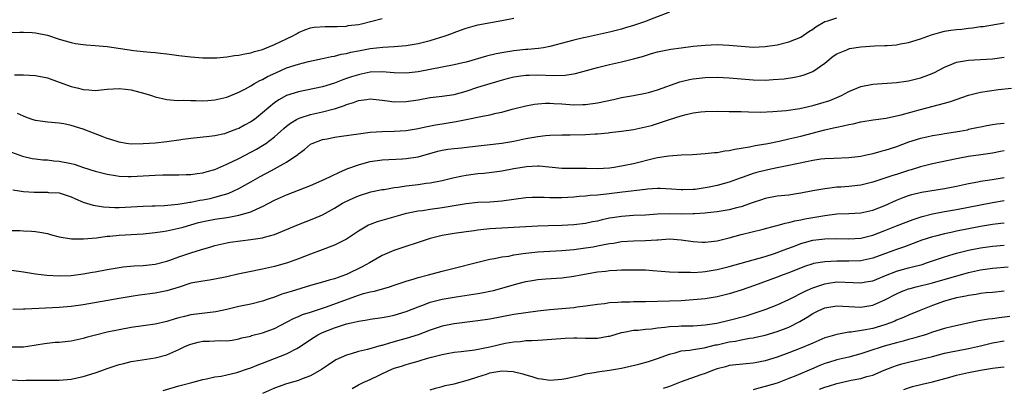
# Model space of a CAD drawing. Units: inches. Extents: x 2667000 to 2670000, y 1557000 to 1560000.
# Drawn here: x 2667988 to 2668153, y 1557574 to 1557636 of the extents above; entities that cross this region are included whole.
import ezdxf

# ---------------------------------------------------------------- set-up
doc = ezdxf.new("R2010")
doc.units = ezdxf.units.IN
doc.header["$MEASUREMENT"] = 0
doc.layers.add('LD26671557_2ft', color=104, linetype='Continuous')

msp = doc.modelspace()

# ---------------------------------------------------------------- linework, layer by layer
at = {"layer": 'LD26671557_2ft'}
for points, elevation in [([(2668097, 1557636.96), (2668093.68, 1557635.68), (2668093, 1557635.4), (2668091, 1557634.7), (2668089.69, 1557634.31), (2668089, 1557634.09), (2668087, 1557633.58), (2668086.51, 1557633.49), (2668085, 1557633.14), (2668083, 1557632.72), (2668082.62, 1557632.62), (2668081, 1557632.26), (2668079.97, 1557631.97), (2668077, 1557631.2), (2668075.97, 1557631), (2668075.14, 1557630.86), (2668073.32, 1557630.68), (2668073, 1557630.67), (2668071, 1557630.47), (2668069, 1557630.14), (2668068.05, 1557629.95), (2668066.43, 1557629.57), (2668063, 1557628.6), (2668062.46, 1557628.46), (2668061, 1557628.12), (2668055, 1557626.95), (2668053, 1557626.73), (2668051, 1557626.78), (2668049, 1557626.95), (2668047, 1557626.88), (2668045.45, 1557626.55), (2668045, 1557626.48), (2668043.88, 1557626.12), (2668043, 1557625.82), (2668042.38, 1557625.62), (2668041, 1557625.06), (2668039, 1557624.45), (2668035, 1557623.62), (2668033, 1557622.98), (2668031.7, 1557622.3), (2668031, 1557621.8), (2668030.02, 1557621), (2668029, 1557620.08), (2668027.61, 1557619), (2668027, 1557618.57), (2668025.96, 1557618.04), (2668025, 1557617.51), (2668024.62, 1557617.38), (2668023, 1557616.73), (2668022.61, 1557616.61), (2668021, 1557616.24), (2668020.12, 1557616.12), (2668017, 1557615.83), (2668015.65, 1557615.65), (2668015, 1557615.54), (2668013, 1557615.26), (2668011.05, 1557615.05), (2668009, 1557614.9), (2668007, 1557614.89), (2668006.2, 1557615), (2668005, 1557615.2), (2668003.64, 1557615.64), (2668003, 1557615.83), (2668002.16, 1557616.16), (2668000.7, 1557616.7), (2667999, 1557617.37), (2667997, 1557618), (2667995.76, 1557618.24), (2667995, 1557618.36), (2667993, 1557618.54), (2667991, 1557618.82), (2667990.49, 1557619), (2667989.4, 1557619.4), (2667989, 1557619.52), (2667988.01, 1557620.01)], 8692), ([(2667987, 1557613.52), (2667988.85, 1557612.85), (2667990.49, 1557612.49), (2667991, 1557612.41), (2667992.27, 1557612.27), (2667993, 1557612.22), (2667994.1, 1557612.1), (2667995, 1557612.04), (2667997, 1557611.63), (2667997.5, 1557611.5), (2667999.04, 1557610.96), (2668001, 1557610.33), (2668003, 1557609.83), (2668004.37, 1557609.63), (2668005, 1557609.51), (2668006.53, 1557609.47), (2668007, 1557609.44), (2668011, 1557609.68), (2668012.29, 1557609.71), (2668013, 1557609.74), (2668015, 1557609.72), (2668016.23, 1557609.77), (2668017, 1557609.78), (2668018.05, 1557609.95), (2668019, 1557610.05), (2668019.72, 1557610.28), (2668021, 1557610.64), (2668023, 1557611.51), (2668025, 1557612.48), (2668027, 1557613.51), (2668027.96, 1557614.04), (2668029, 1557614.65), (2668029.52, 1557615), (2668031, 1557616.11), (2668032.52, 1557617.48), (2668033, 1557617.88), (2668033.63, 1557618.37), (2668034.67, 1557619), (2668035, 1557619.18), (2668035.25, 1557619.25), (2668037, 1557619.84), (2668039, 1557620.27), (2668040.71, 1557620.71), (2668041, 1557620.76), (2668042.68, 1557621.32), (2668043, 1557621.47), (2668044.18, 1557621.82), (2668045, 1557622.16), (2668046.34, 1557622.34), (2668047, 1557622.42), (2668049, 1557622.23), (2668049.88, 1557622.12), (2668051, 1557621.96), (2668053, 1557621.97), (2668055, 1557622.28), (2668057, 1557622.64), (2668059, 1557622.87), (2668061, 1557623.17), (2668063, 1557623.73), (2668065, 1557624.38), (2668068.55, 1557625.45), (2668070.1, 1557625.9), (2668071, 1557626.11), (2668071.75, 1557626.25), (2668073, 1557626.39), (2668073.58, 1557626.42), (2668075, 1557626.44), (2668077.64, 1557626.36), (2668079.58, 1557626.42), (2668081.32, 1557626.68), (2668085, 1557627.68), (2668087, 1557628.18), (2668089, 1557628.63), (2668091, 1557629.13), (2668092.49, 1557629.51), (2668093, 1557629.7), (2668094.01, 1557630.01), (2668095, 1557630.28), (2668097.23, 1557630.77), (2668099, 1557631), (2668101, 1557631.23), (2668103, 1557631.4), (2668105, 1557631.51), (2668107, 1557631.44), (2668109, 1557631.24), (2668111, 1557631.1), (2668113, 1557631.19), (2668115, 1557631.49), (2668117, 1557631.96), (2668119, 1557632.77), (2668120.3, 1557633.7), (2668121, 1557634.12), (2668121.5, 1557634.5), (2668123, 1557635.35), (2668123.48, 1557635.48), (2668125, 1557635.97)], 8694), ([(2667987, 1557633.55), (2667988.39, 1557633.61), (2667989, 1557633.61), (2667990.48, 1557633.52), (2667991, 1557633.47), (2667993, 1557633.07), (2667995, 1557632.42), (2667997, 1557631.84), (2667997.71, 1557631.71), (2667999, 1557631.53), (2667999.48, 1557631.48), (2668001, 1557631.39), (2668003, 1557631.21), (2668007.48, 1557630.52), (2668009, 1557630.36), (2668010.26, 1557630.26), (2668011, 1557630.17), (2668011.91, 1557630.09), (2668013, 1557629.97), (2668013.83, 1557629.83), (2668015, 1557629.7), (2668017, 1557629.46), (2668019, 1557629.31), (2668021.32, 1557629.32), (2668023, 1557629.49), (2668024.3, 1557629.7), (2668025, 1557629.76), (2668026.03, 1557629.97), (2668027, 1557630.13), (2668027.66, 1557630.34), (2668029, 1557630.72), (2668031, 1557631.53), (2668034.07, 1557633), (2668034.67, 1557633.33), (2668035, 1557633.54), (2668036.04, 1557633.96), (2668037, 1557634.31), (2668037.59, 1557634.41), (2668039.45, 1557634.55), (2668041, 1557634.52), (2668041.44, 1557634.56), (2668043, 1557634.62), (2668043.32, 1557634.68), (2668045, 1557634.9), (2668045.5, 1557635), (2668049, 1557635.86)], 8688), ([(2667987.21, 1557607.21), (2667989, 1557606.92), (2667990.82, 1557606.82), (2667993, 1557606.83), (2667993.2, 1557606.8), (2667995, 1557606.7), (2667995.46, 1557606.54), (2667997, 1557606.07), (2667997.71, 1557605.71), (2667999, 1557605.16), (2668000.65, 1557604.65), (2668002.39, 1557604.39), (2668004.29, 1557604.29), (2668005, 1557604.28), (2668007, 1557604.37), (2668009, 1557604.5), (2668010.54, 1557604.54), (2668011, 1557604.56), (2668012.61, 1557604.61), (2668014.82, 1557604.82), (2668015.89, 1557605), (2668016.82, 1557605.18), (2668017, 1557605.19), (2668018.5, 1557605.5), (2668019, 1557605.57), (2668020.2, 1557605.8), (2668021, 1557605.99), (2668022.41, 1557606.41), (2668023, 1557606.55), (2668023.34, 1557606.66), (2668024.09, 1557607), (2668025, 1557607.44), (2668027, 1557608.55), (2668028.56, 1557609.44), (2668030.48, 1557610.48), (2668031.49, 1557611), (2668033, 1557611.88), (2668034.88, 1557613.12), (2668035, 1557613.25), (2668036.02, 1557613.98), (2668037, 1557614.84), (2668037.28, 1557615), (2668039, 1557615.65), (2668039.77, 1557615.77), (2668041, 1557616.02), (2668042.18, 1557616.18), (2668045, 1557616.6), (2668047, 1557616.86), (2668049, 1557617), (2668051, 1557617.06), (2668053, 1557617.17), (2668055, 1557617.47), (2668056.24, 1557617.76), (2668057.9, 1557618.1), (2668059, 1557618.29), (2668061.37, 1557618.63), (2668063.04, 1557618.96), (2668065.48, 1557619.48), (2668067, 1557619.79), (2668068.04, 1557620.04), (2668069, 1557620.23), (2668070.69, 1557620.69), (2668073, 1557621.26), (2668074.47, 1557621.53), (2668075, 1557621.6), (2668076.29, 1557621.71), (2668077, 1557621.73), (2668077.68, 1557621.68), (2668079, 1557621.61), (2668081, 1557621.45), (2668082.53, 1557621.47), (2668083, 1557621.49), (2668085, 1557621.77), (2668087.66, 1557622.34), (2668089, 1557622.64), (2668091, 1557622.98), (2668093, 1557623.37), (2668093.51, 1557623.51), (2668095, 1557623.97), (2668098.74, 1557625.26), (2668100.35, 1557625.65), (2668101, 1557625.77), (2668103, 1557626), (2668105, 1557626.06), (2668107, 1557625.98), (2668111, 1557625.63), (2668113, 1557625.58), (2668114.35, 1557625.65), (2668116.19, 1557625.81), (2668117.93, 1557626.07), (2668119, 1557626.31), (2668119.54, 1557626.46), (2668121, 1557627.03), (2668123, 1557628.43), (2668124.41, 1557629.59), (2668125, 1557629.99), (2668126.65, 1557630.65), (2668127, 1557630.82), (2668127.14, 1557630.86), (2668129, 1557631.13), (2668131.28, 1557631.28), (2668133, 1557631.34), (2668133.39, 1557631.39), (2668135, 1557631.49), (2668135.62, 1557631.62), (2668137, 1557631.85), (2668139, 1557632.47), (2668140.85, 1557633.15), (2668142.39, 1557633.61), (2668143, 1557633.74), (2668144.08, 1557633.92), (2668145, 1557634.03), (2668145.89, 1557634.11), (2668147, 1557634.24), (2668147.69, 1557634.31), (2668149, 1557634.52), (2668149.44, 1557634.56), (2668153, 1557635.14)], 8696), ([(2667987.53, 1557626.47), (2667989, 1557626.44), (2667991, 1557626.32), (2667993, 1557625.93), (2667995, 1557625.25), (2667997, 1557624.53), (2667998.23, 1557624.23), (2667999, 1557623.99), (2667999.94, 1557623.94), (2668001, 1557623.83), (2668003, 1557624.04), (2668005, 1557624.19), (2668006.07, 1557624.07), (2668007, 1557623.95), (2668009.32, 1557623.32), (2668010.4, 1557623), (2668011, 1557622.8), (2668013, 1557622.35), (2668014.21, 1557622.21), (2668015, 1557622.18), (2668015.79, 1557622.21), (2668017, 1557622.14), (2668017.85, 1557622.15), (2668019, 1557622.11), (2668019.82, 1557622.18), (2668021, 1557622.25), (2668023, 1557622.73), (2668023.68, 1557623), (2668025, 1557623.57), (2668026.13, 1557624.13), (2668027, 1557624.61), (2668027.63, 1557625), (2668028.5, 1557625.5), (2668029, 1557625.69), (2668029.83, 1557626.17), (2668031.19, 1557626.81), (2668033, 1557627.61), (2668035, 1557628.26), (2668036.69, 1557628.69), (2668039, 1557629.18), (2668040.49, 1557629.51), (2668041, 1557629.59), (2668042.11, 1557629.89), (2668043, 1557630.03), (2668043.75, 1557630.25), (2668045, 1557630.49), (2668047, 1557630.84), (2668049.07, 1557631.07), (2668051, 1557631.2), (2668053, 1557631.37), (2668055, 1557631.69), (2668057, 1557632.21), (2668059.5, 1557633), (2668060.61, 1557633.39), (2668061, 1557633.55), (2668062.09, 1557633.91), (2668063, 1557634.25), (2668065, 1557634.8), (2668069, 1557635.52), (2668071, 1557635.94)], 8690), ([(2667987, 1557600.44), (2667988.41, 1557600.41), (2667989, 1557600.36), (2667990.34, 1557600.34), (2667991, 1557600.27), (2667992.08, 1557600.08), (2667993, 1557599.91), (2667993.68, 1557599.68), (2667995, 1557599.37), (2667995.29, 1557599.29), (2667997.04, 1557599.04), (2667999.02, 1557599.02), (2668001.21, 1557599.21), (2668003, 1557599.45), (2668003.47, 1557599.47), (2668005, 1557599.65), (2668009, 1557599.85), (2668011, 1557600.07), (2668012.24, 1557600.24), (2668013, 1557600.37), (2668015, 1557600.79), (2668015.69, 1557601), (2668017, 1557601.35), (2668018.26, 1557601.74), (2668019.88, 1557602.12), (2668021, 1557602.33), (2668023, 1557602.62), (2668023.34, 1557602.66), (2668025.02, 1557602.98), (2668027, 1557603.55), (2668028.06, 1557604.06), (2668029, 1557604.43), (2668031, 1557605.5), (2668033, 1557606.41), (2668037, 1557607.95), (2668039.39, 1557609), (2668040.47, 1557609.53), (2668041.84, 1557610.16), (2668043.23, 1557610.77), (2668045, 1557611.43), (2668045.56, 1557611.56), (2668047, 1557611.94), (2668049, 1557612.23), (2668052.4, 1557612.4), (2668053, 1557612.44), (2668055, 1557612.76), (2668058.31, 1557613.69), (2668059, 1557613.86), (2668059.98, 1557614.02), (2668061, 1557614.16), (2668062.27, 1557614.27), (2668063.6, 1557614.4), (2668069, 1557615.04), (2668071, 1557615.37), (2668073, 1557615.79), (2668075, 1557616.16), (2668076.31, 1557616.31), (2668077, 1557616.36), (2668079, 1557616.41), (2668080.4, 1557616.4), (2668083, 1557616.48), (2668084.6, 1557616.6), (2668085, 1557616.59), (2668086.78, 1557616.78), (2668087, 1557616.79), (2668088.98, 1557617.02), (2668091, 1557617.3), (2668093, 1557617.74), (2668094, 1557618), (2668095, 1557618.34), (2668095.53, 1557618.47), (2668097.01, 1557619.01), (2668099, 1557619.61), (2668099.83, 1557619.83), (2668101, 1557620.1), (2668102.26, 1557620.26), (2668103, 1557620.34), (2668105, 1557620.36), (2668107, 1557620.35), (2668108.3, 1557620.31), (2668109, 1557620.32), (2668110.25, 1557620.25), (2668112.24, 1557620.24), (2668114.32, 1557620.32), (2668116.5, 1557620.5), (2668118.84, 1557620.84), (2668121, 1557621.32), (2668122.3, 1557621.7), (2668123.82, 1557622.18), (2668125.8, 1557623), (2668127, 1557623.65), (2668129, 1557624.5), (2668131, 1557624.89), (2668135, 1557625.16), (2668136.58, 1557625.42), (2668137, 1557625.46), (2668139, 1557625.97), (2668139.78, 1557626.22), (2668141.19, 1557626.81), (2668143, 1557627.75), (2668144.24, 1557628.24), (2668145, 1557628.57), (2668147, 1557628.93), (2668151, 1557629.15), (2668153, 1557629.42)], 8698), ([(2667987, 1557593.77), (2667989, 1557593.5), (2667991, 1557593.19), (2667992.94, 1557592.94), (2667995, 1557592.84), (2667997, 1557592.91), (2667999, 1557593.16), (2668000.54, 1557593.46), (2668001, 1557593.53), (2668003, 1557593.93), (2668005, 1557594.26), (2668005.66, 1557594.34), (2668007.49, 1557594.51), (2668009, 1557594.59), (2668011, 1557594.8), (2668013, 1557595.31), (2668013.46, 1557595.46), (2668015, 1557596.04), (2668017, 1557596.7), (2668018.78, 1557597.22), (2668019, 1557597.31), (2668020.34, 1557597.67), (2668021, 1557597.9), (2668023, 1557598.36), (2668023.55, 1557598.45), (2668025.29, 1557598.71), (2668027, 1557598.92), (2668029, 1557599.22), (2668029.32, 1557599.32), (2668031, 1557599.76), (2668032.29, 1557600.29), (2668033, 1557600.57), (2668035, 1557601.44), (2668037.56, 1557602.44), (2668039, 1557603.07), (2668041, 1557604.18), (2668042.36, 1557605), (2668042.78, 1557605.22), (2668044.14, 1557605.86), (2668045, 1557606.22), (2668047.1, 1557606.9), (2668049, 1557607.27), (2668049.3, 1557607.3), (2668051, 1557607.59), (2668051.67, 1557607.67), (2668053, 1557607.88), (2668055, 1557608.12), (2668056.32, 1557608.32), (2668057, 1557608.38), (2668059, 1557608.76), (2668060.79, 1557609.21), (2668062.41, 1557609.59), (2668063, 1557609.69), (2668065, 1557609.95), (2668065.98, 1557610.02), (2668067.76, 1557610.24), (2668069, 1557610.43), (2668071, 1557610.81), (2668073.14, 1557611.14), (2668075, 1557611.22), (2668075.22, 1557611.22), (2668079, 1557610.87), (2668083.17, 1557610.83), (2668085, 1557610.77), (2668087, 1557610.88), (2668087.79, 1557611), (2668089.27, 1557611.27), (2668091, 1557611.65), (2668094.51, 1557612.51), (2668095, 1557612.61), (2668096.91, 1557612.91), (2668099, 1557613.07), (2668100.85, 1557613.15), (2668103, 1557613.29), (2668104.54, 1557613.46), (2668105, 1557613.49), (2668106.26, 1557613.74), (2668107, 1557613.81), (2668107.95, 1557614.05), (2668109, 1557614.18), (2668110.42, 1557614.42), (2668111.36, 1557614.64), (2668113.45, 1557615), (2668115.38, 1557615.38), (2668117, 1557615.73), (2668119, 1557616.22), (2668123, 1557617.26), (2668124.42, 1557617.58), (2668125, 1557617.73), (2668126.07, 1557617.93), (2668127, 1557618.17), (2668127.72, 1557618.27), (2668129, 1557618.57), (2668131.09, 1557618.91), (2668133.22, 1557619.22), (2668135, 1557619.59), (2668135.77, 1557619.77), (2668139, 1557620.68), (2668143, 1557621.7), (2668144.01, 1557621.99), (2668147, 1557623.04), (2668149, 1557623.56), (2668152.03, 1557624.03), (2668154.21, 1557624.21)], 8700), ([(2668153, 1557618.34), (2668151.77, 1557618.23), (2668151, 1557618.07), (2668150.06, 1557617.94), (2668149, 1557617.72), (2668148.42, 1557617.58), (2668147, 1557617.3), (2668146.77, 1557617.23), (2668145.54, 1557617), (2668143, 1557616.59), (2668142.5, 1557616.5), (2668141, 1557616.27), (2668140.05, 1557616.05), (2668139, 1557615.83), (2668137, 1557615.17), (2668135, 1557614.42), (2668133, 1557613.78), (2668132.36, 1557613.64), (2668131, 1557613.25), (2668130.79, 1557613.21), (2668129.95, 1557613), (2668129, 1557612.79), (2668127, 1557612.55), (2668124.49, 1557612.49), (2668123, 1557612.39), (2668122.33, 1557612.33), (2668121, 1557612.12), (2668119.92, 1557611.92), (2668117, 1557611.31), (2668115, 1557610.91), (2668113.44, 1557610.56), (2668113, 1557610.48), (2668111.81, 1557610.19), (2668111, 1557609.95), (2668109.34, 1557609.34), (2668108.82, 1557609.18), (2668107, 1557608.49), (2668105, 1557607.94), (2668103.67, 1557607.67), (2668103, 1557607.55), (2668101.3, 1557607.3), (2668101, 1557607.28), (2668099.23, 1557607.23), (2668099, 1557607.23), (2668097.35, 1557607.35), (2668095.44, 1557607.44), (2668095, 1557607.43), (2668093.34, 1557607.34), (2668093, 1557607.3), (2668089.19, 1557606.81), (2668086.49, 1557606.49), (2668085, 1557606.35), (2668083.74, 1557606.26), (2668083, 1557606.17), (2668081.91, 1557606.09), (2668081, 1557606.01), (2668079, 1557605.9), (2668077.88, 1557605.88), (2668077, 1557605.89), (2668076.06, 1557605.94), (2668075, 1557605.96), (2668074.07, 1557605.93), (2668073, 1557605.88), (2668069, 1557605.31), (2668067, 1557605.15), (2668065, 1557605.08), (2668063, 1557604.9), (2668059, 1557604.19), (2668057, 1557603.93), (2668055.73, 1557603.73), (2668055, 1557603.66), (2668053.31, 1557603.31), (2668053, 1557603.26), (2668052.03, 1557603), (2668049.68, 1557602.32), (2668048.15, 1557601.85), (2668047, 1557601.43), (2668046.7, 1557601.3), (2668045, 1557600.32), (2668043, 1557599), (2668041.69, 1557598.31), (2668041, 1557597.99), (2668038.51, 1557597), (2668037, 1557596.46), (2668035, 1557595.69), (2668033.16, 1557595), (2668031, 1557594.39), (2668029, 1557593.95), (2668026.52, 1557593.48), (2668024.86, 1557593.14), (2668023, 1557592.7), (2668021, 1557592.26), (2668020.11, 1557592.11), (2668019, 1557591.97), (2668017, 1557591.59), (2668015.06, 1557590.94), (2668013, 1557590.31), (2668011, 1557589.92), (2668008.41, 1557589.59), (2668007, 1557589.39), (2668005, 1557589.06), (2667999, 1557588.01), (2667997, 1557587.72), (2667995, 1557587.56), (2667989.28, 1557587.28), (2667989, 1557587.29), (2667987.21, 1557587.21)], 8702), ([(2668153, 1557613.72), (2668152.39, 1557613.61), (2668151, 1557613.37), (2668149.1, 1557613.1), (2668147, 1557612.79), (2668145, 1557612.41), (2668141, 1557611.57), (2668139, 1557611.07), (2668137.43, 1557610.57), (2668137, 1557610.46), (2668135, 1557609.81), (2668134.36, 1557609.64), (2668131, 1557608.49), (2668129, 1557607.98), (2668127, 1557607.78), (2668125.68, 1557607.68), (2668125, 1557607.65), (2668123.45, 1557607.45), (2668123, 1557607.42), (2668121, 1557607.06), (2668119, 1557606.67), (2668118.6, 1557606.6), (2668117, 1557606.35), (2668115, 1557606.14), (2668113, 1557605.79), (2668112.42, 1557605.58), (2668111, 1557605.12), (2668109, 1557604.41), (2668108.22, 1557604.22), (2668107, 1557603.9), (2668105, 1557603.55), (2668103.38, 1557603.38), (2668103, 1557603.32), (2668101.21, 1557603.21), (2668101, 1557603.19), (2668099, 1557603.18), (2668097, 1557603.22), (2668095, 1557603.15), (2668093.01, 1557603.01), (2668091, 1557602.91), (2668089, 1557602.77), (2668087.45, 1557602.55), (2668087, 1557602.47), (2668085.78, 1557602.22), (2668085, 1557602.01), (2668084.15, 1557601.85), (2668083, 1557601.59), (2668081, 1557601.37), (2668079, 1557601.28), (2668076.77, 1557601.23), (2668075, 1557601.15), (2668069, 1557600.82), (2668067, 1557600.68), (2668065, 1557600.47), (2668064.38, 1557600.38), (2668063, 1557600.21), (2668061, 1557599.92), (2668059.69, 1557599.69), (2668059, 1557599.58), (2668057, 1557599.1), (2668056.65, 1557599), (2668050.94, 1557597.06), (2668049, 1557596.22), (2668046.85, 1557595), (2668045.64, 1557594.36), (2668043, 1557593.07), (2668042.83, 1557593), (2668041, 1557592.37), (2668040.1, 1557592.1), (2668039, 1557591.8), (2668037, 1557591.21), (2668033.76, 1557590.24), (2668033, 1557589.99), (2668032.23, 1557589.77), (2668031, 1557589.29), (2668030.08, 1557589), (2668029, 1557588.62), (2668027, 1557588.13), (2668025, 1557587.73), (2668023, 1557587.22), (2668021.18, 1557586.82), (2668017, 1557586.31), (2668015.94, 1557586.06), (2668015, 1557585.81), (2668014.36, 1557585.64), (2668013, 1557585.22), (2668011, 1557584.78), (2668007, 1557584.19), (2668005, 1557583.82), (2668003, 1557583.4), (2668001.06, 1557582.94), (2667999.48, 1557582.52), (2667999, 1557582.37), (2667997, 1557581.92), (2667995, 1557581.71), (2667994.33, 1557581.67), (2667992.52, 1557581.48), (2667989.72, 1557581), (2667989, 1557580.89), (2667987, 1557580.9)], 8704), ([(2667987, 1557575.46), (2667989, 1557575.36), (2667989.38, 1557575.38), (2667991, 1557575.39), (2667991.41, 1557575.41), (2667993, 1557575.39), (2667993.4, 1557575.4), (2667995, 1557575.39), (2667997, 1557575.59), (2667997.73, 1557575.73), (2667999, 1557576.03), (2668001, 1557576.61), (2668002.13, 1557577), (2668003, 1557577.32), (2668005, 1557578), (2668005.79, 1557578.21), (2668007, 1557578.5), (2668007.42, 1557578.58), (2668011, 1557579.13), (2668013, 1557579.66), (2668015, 1557580.5), (2668015.99, 1557581), (2668016.68, 1557581.32), (2668017, 1557581.43), (2668018.24, 1557581.76), (2668019, 1557581.9), (2668020.08, 1557581.92), (2668021, 1557581.96), (2668022.03, 1557582.03), (2668023, 1557581.99), (2668023.9, 1557582.1), (2668025, 1557582.3), (2668025.54, 1557582.46), (2668027, 1557582.78), (2668027.16, 1557582.84), (2668029, 1557583.29), (2668031, 1557584.03), (2668033, 1557585.09), (2668034.24, 1557585.76), (2668035, 1557586.06), (2668035.65, 1557586.35), (2668037, 1557586.77), (2668039.66, 1557587.66), (2668045, 1557589.59), (2668045.87, 1557589.87), (2668047, 1557590.17), (2668047.72, 1557590.28), (2668050.19, 1557591), (2668051, 1557591.26), (2668053, 1557591.94), (2668054.34, 1557592.34), (2668055, 1557592.55), (2668056.75, 1557593), (2668059, 1557593.6), (2668067, 1557595.63), (2668067.74, 1557595.74), (2668069, 1557596.01), (2668070.16, 1557596.16), (2668071, 1557596.33), (2668072.56, 1557596.56), (2668073, 1557596.65), (2668075, 1557596.88), (2668079, 1557597.07), (2668081, 1557597.26), (2668083, 1557597.52), (2668084.28, 1557597.72), (2668085, 1557597.86), (2668086.1, 1557598.1), (2668087, 1557598.25), (2668087.68, 1557598.32), (2668089, 1557598.56), (2668091, 1557598.68), (2668093, 1557598.73), (2668094.89, 1557598.89), (2668095.11, 1557598.89), (2668097, 1557599.04), (2668099, 1557598.87), (2668101, 1557598.56), (2668102.48, 1557598.48), (2668103, 1557598.47), (2668103.46, 1557598.54), (2668105, 1557598.71), (2668107, 1557599.19), (2668109, 1557599.73), (2668112.67, 1557600.67), (2668114.77, 1557601.23), (2668115, 1557601.28), (2668116.35, 1557601.65), (2668117, 1557601.75), (2668117.98, 1557602.02), (2668119, 1557602.2), (2668119.65, 1557602.35), (2668121, 1557602.62), (2668123, 1557602.96), (2668125, 1557603.19), (2668127, 1557603.26), (2668129, 1557603.38), (2668131, 1557603.84), (2668133, 1557604.63), (2668135, 1557605.49), (2668136.07, 1557605.93), (2668137, 1557606.26), (2668137.55, 1557606.45), (2668139.15, 1557606.85), (2668143, 1557607.43), (2668145, 1557607.83), (2668147, 1557608.28), (2668148.56, 1557608.56), (2668149, 1557608.66), (2668150.95, 1557608.95), (2668153, 1557609.3)], 8706), ([(2668012.34, 1557573.66), (2668015, 1557574.47), (2668015.45, 1557574.55), (2668017.17, 1557575), (2668019, 1557575.5), (2668019.61, 1557575.61), (2668021, 1557575.93), (2668022.04, 1557576.04), (2668023, 1557576.29), (2668024.67, 1557576.67), (2668026.65, 1557577.35), (2668027, 1557577.45), (2668028.1, 1557577.9), (2668029, 1557578.23), (2668030.96, 1557579), (2668033, 1557579.82), (2668034.71, 1557580.71), (2668035, 1557580.84), (2668036.3, 1557581.7), (2668037, 1557582.18), (2668038.25, 1557583), (2668039, 1557583.36), (2668041, 1557584.16), (2668043, 1557584.81), (2668043.78, 1557585), (2668044.79, 1557585.21), (2668045, 1557585.29), (2668046.5, 1557585.5), (2668047, 1557585.6), (2668049, 1557585.86), (2668049.94, 1557586.06), (2668051, 1557586.25), (2668053, 1557586.87), (2668055, 1557587.68), (2668056.05, 1557588.05), (2668057, 1557588.42), (2668059, 1557588.94), (2668061.35, 1557589.35), (2668064.24, 1557589.76), (2668065, 1557589.88), (2668065.95, 1557590.05), (2668067, 1557590.26), (2668067.6, 1557590.4), (2668069, 1557590.78), (2668071.49, 1557591.49), (2668073, 1557591.87), (2668074.08, 1557592.08), (2668075, 1557592.22), (2668076.33, 1557592.33), (2668079, 1557592.51), (2668081, 1557592.77), (2668082.19, 1557593), (2668085, 1557593.49), (2668086.37, 1557593.63), (2668087, 1557593.72), (2668088.22, 1557593.78), (2668089, 1557593.84), (2668091, 1557593.87), (2668092.15, 1557593.85), (2668093, 1557593.82), (2668094.25, 1557593.75), (2668097, 1557593.54), (2668098.53, 1557593.47), (2668099, 1557593.43), (2668100.56, 1557593.44), (2668101, 1557593.42), (2668102.47, 1557593.53), (2668103, 1557593.55), (2668105, 1557593.88), (2668107, 1557594.4), (2668109.01, 1557594.99), (2668113, 1557596.1), (2668114.59, 1557596.59), (2668115, 1557596.72), (2668115.74, 1557597), (2668116.63, 1557597.37), (2668117.77, 1557597.77), (2668119, 1557598.25), (2668119.58, 1557598.42), (2668121, 1557598.8), (2668123, 1557599.05), (2668125, 1557599.08), (2668127, 1557599.04), (2668129, 1557599.17), (2668131, 1557599.66), (2668133, 1557600.43), (2668135, 1557601.23), (2668137.76, 1557602.24), (2668139.26, 1557602.74), (2668141, 1557603.21), (2668143, 1557603.59), (2668145, 1557603.94), (2668151, 1557605.12), (2668153, 1557605.43)], 8708), ([(2668153, 1557601.65), (2668152.43, 1557601.57), (2668151, 1557601.42), (2668149, 1557601.09), (2668147, 1557600.7), (2668145, 1557600.31), (2668144.11, 1557600.11), (2668143, 1557599.89), (2668141.49, 1557599.49), (2668141, 1557599.38), (2668139.21, 1557598.79), (2668136.29, 1557597.71), (2668135, 1557597.25), (2668134.35, 1557597), (2668131, 1557595.79), (2668129, 1557595.35), (2668127, 1557595.29), (2668125, 1557595.32), (2668123, 1557595.21), (2668121.12, 1557594.88), (2668121, 1557594.85), (2668119.6, 1557594.4), (2668117, 1557593.36), (2668116.01, 1557593), (2668115, 1557592.6), (2668111.24, 1557591.24), (2668109, 1557590.44), (2668107, 1557589.81), (2668105, 1557589.31), (2668103, 1557589), (2668101, 1557588.81), (2668099, 1557588.68), (2668097, 1557588.59), (2668095, 1557588.53), (2668093, 1557588.49), (2668092.5, 1557588.5), (2668091, 1557588.48), (2668090.46, 1557588.46), (2668089, 1557588.45), (2668088.37, 1557588.37), (2668087, 1557588.31), (2668086.17, 1557588.17), (2668085, 1557588.04), (2668083, 1557587.75), (2668081.61, 1557587.61), (2668081, 1557587.52), (2668077, 1557587.17), (2668075, 1557586.95), (2668073, 1557586.68), (2668071, 1557586.36), (2668067, 1557585.59), (2668065, 1557585.3), (2668061, 1557584.81), (2668059, 1557584.41), (2668057, 1557583.74), (2668055.02, 1557582.98), (2668053, 1557582.37), (2668051.92, 1557582.08), (2668051, 1557581.8), (2668050.35, 1557581.65), (2668049, 1557581.21), (2668048.82, 1557581.18), (2668046.54, 1557580.54), (2668045, 1557580.19), (2668043.82, 1557579.82), (2668043, 1557579.6), (2668041.22, 1557578.78), (2668040.02, 1557577.98), (2668038.83, 1557577.17), (2668037, 1557576.11), (2668035.61, 1557575.61), (2668035, 1557575.36), (2668033, 1557574.76), (2668031, 1557574.05), (2668029, 1557573.18)], 8710), ([(2668043.99, 1557574.01), (2668045, 1557574.59), (2668045.81, 1557575), (2668047, 1557575.52), (2668050.07, 1557577), (2668051, 1557577.38), (2668052.24, 1557577.76), (2668053, 1557578.03), (2668053.78, 1557578.22), (2668055, 1557578.59), (2668055.33, 1557578.67), (2668056.39, 1557579), (2668057.24, 1557579.24), (2668059, 1557579.7), (2668059.87, 1557579.87), (2668061, 1557580.06), (2668062.19, 1557580.19), (2668064.48, 1557580.48), (2668066.99, 1557580.99), (2668069.57, 1557581.57), (2668071, 1557581.83), (2668072.11, 1557581.89), (2668073, 1557582.02), (2668073.98, 1557582.02), (2668075, 1557582.1), (2668075.87, 1557582.13), (2668079.56, 1557582.44), (2668081, 1557582.49), (2668081.51, 1557582.49), (2668083, 1557582.44), (2668085, 1557582.44), (2668086.74, 1557582.74), (2668087, 1557582.76), (2668087.19, 1557582.81), (2668089, 1557583.35), (2668089.41, 1557583.41), (2668091, 1557583.75), (2668091.77, 1557583.77), (2668093, 1557583.94), (2668093.99, 1557583.99), (2668095, 1557584.17), (2668096.26, 1557584.26), (2668097, 1557584.39), (2668098.45, 1557584.45), (2668099, 1557584.49), (2668101, 1557584.51), (2668103, 1557584.64), (2668104.95, 1557584.95), (2668107, 1557585.42), (2668109.82, 1557586.18), (2668111.36, 1557586.64), (2668113, 1557587.2), (2668115, 1557587.97), (2668117, 1557588.89), (2668119.7, 1557590.3), (2668121, 1557590.86), (2668123, 1557591.53), (2668123.6, 1557591.6), (2668125, 1557591.82), (2668127.74, 1557591.74), (2668129, 1557591.67), (2668129.82, 1557591.82), (2668131, 1557592.01), (2668133.43, 1557593), (2668134.56, 1557593.44), (2668135, 1557593.6), (2668137, 1557594.18), (2668137.67, 1557594.33), (2668139.24, 1557594.76), (2668140.01, 1557595), (2668141, 1557595.33), (2668143, 1557596.01), (2668144.44, 1557596.44), (2668145, 1557596.62), (2668147, 1557597.12), (2668149, 1557597.51), (2668151, 1557597.79), (2668153, 1557597.95)], 8712), ([(2668057, 1557573.76), (2668057.92, 1557574.08), (2668059, 1557574.36), (2668059.49, 1557574.51), (2668061, 1557574.81), (2668063.44, 1557575.44), (2668065, 1557575.98), (2668066.42, 1557576.42), (2668067, 1557576.62), (2668069, 1557576.98), (2668070.86, 1557576.86), (2668072.48, 1557576.48), (2668073, 1557576.28), (2668074.03, 1557576.03), (2668075, 1557575.69), (2668075.64, 1557575.64), (2668077, 1557575.41), (2668079, 1557575.55), (2668079.68, 1557575.68), (2668082.23, 1557576.23), (2668083, 1557576.44), (2668084.74, 1557576.74), (2668085, 1557576.8), (2668087, 1557577.07), (2668089, 1557577.43), (2668091.91, 1557578.09), (2668093.49, 1557578.51), (2668095, 1557579.02), (2668097, 1557579.77), (2668097.99, 1557579.99), (2668099, 1557580.29), (2668100.4, 1557580.4), (2668101, 1557580.53), (2668102.8, 1557580.8), (2668104.72, 1557581.28), (2668105, 1557581.33), (2668107, 1557581.79), (2668108.06, 1557581.94), (2668109, 1557582.14), (2668110.41, 1557582.41), (2668111, 1557582.48), (2668111.44, 1557582.56), (2668113, 1557582.91), (2668115, 1557583.51), (2668117, 1557584.28), (2668118.81, 1557585.19), (2668120.06, 1557585.94), (2668121, 1557586.56), (2668121.87, 1557587), (2668123, 1557587.49), (2668125, 1557587.83), (2668129, 1557587.61), (2668131, 1557587.94), (2668133, 1557588.81), (2668135, 1557589.86), (2668135.8, 1557590.2), (2668137, 1557590.65), (2668137.26, 1557590.74), (2668138.28, 1557591), (2668141, 1557591.66), (2668147, 1557593.41), (2668149, 1557593.86), (2668151, 1557594.14), (2668153.66, 1557594.34)], 8714), ([(2668153, 1557590.28), (2668151, 1557590.07), (2668149.98, 1557589.98), (2668149, 1557589.87), (2668148.28, 1557589.72), (2668147, 1557589.57), (2668146.55, 1557589.45), (2668145, 1557589.16), (2668144.39, 1557589), (2668143, 1557588.58), (2668141, 1557587.87), (2668138.78, 1557587), (2668137, 1557586.26), (2668136.13, 1557585.87), (2668135, 1557585.44), (2668134.71, 1557585.29), (2668133.96, 1557585), (2668133, 1557584.67), (2668131, 1557584.06), (2668129.81, 1557583.81), (2668127.42, 1557583.42), (2668127, 1557583.4), (2668125, 1557583.04), (2668123.42, 1557582.58), (2668123, 1557582.45), (2668121, 1557581.61), (2668120.59, 1557581.41), (2668119, 1557580.73), (2668117, 1557579.94), (2668115, 1557579.23), (2668113, 1557578.63), (2668111.63, 1557578.37), (2668111, 1557578.23), (2668109.85, 1557578.15), (2668107, 1557577.84), (2668106.36, 1557577.64), (2668105, 1557577.28), (2668104.23, 1557577), (2668103, 1557576.51), (2668102.27, 1557576.27), (2668099, 1557575.1), (2668097, 1557574.35), (2668095.97, 1557574.03)], 8716), ([(2668153.95, 1557586.05), (2668152.16, 1557585.84), (2668151, 1557585.67), (2668150.38, 1557585.62), (2668149, 1557585.36), (2668148.69, 1557585.31), (2668144.37, 1557584.37), (2668143, 1557584.04), (2668141, 1557583.42), (2668139.83, 1557583), (2668139.21, 1557582.79), (2668137.66, 1557582.34), (2668137, 1557582.18), (2668136.07, 1557581.93), (2668135, 1557581.66), (2668132.93, 1557581.07), (2668130.17, 1557580.17), (2668129, 1557579.82), (2668127, 1557579.27), (2668125, 1557578.77), (2668123.63, 1557578.37), (2668123, 1557578.16), (2668122.16, 1557577.84), (2668120.74, 1557577.26), (2668118.14, 1557576.14), (2668117, 1557575.67), (2668115, 1557574.91), (2668113, 1557574.32), (2668111.94, 1557574.06), (2668111, 1557573.78)], 8718), ([(2668122.1, 1557573.9), (2668123, 1557574.24), (2668123.6, 1557574.4), (2668125, 1557574.84), (2668127.38, 1557575.38), (2668129, 1557575.69), (2668130, 1557576), (2668131, 1557576.26), (2668132.93, 1557577.07), (2668134.36, 1557577.64), (2668135, 1557577.86), (2668135.88, 1557578.12), (2668137, 1557578.41), (2668139.1, 1557578.9), (2668141, 1557579.37), (2668143, 1557579.9), (2668144.12, 1557580.12), (2668145, 1557580.32), (2668147, 1557580.68), (2668149, 1557581.12), (2668151, 1557581.62), (2668153, 1557581.97)], 8720), ([(2668136.19, 1557573.81), (2668137, 1557574.12), (2668137.66, 1557574.34), (2668139.26, 1557574.74), (2668141, 1557575.11), (2668143.92, 1557575.92), (2668145, 1557576.24), (2668147, 1557576.69), (2668149, 1557577.06), (2668150.68, 1557577.32), (2668151, 1557577.38), (2668152.44, 1557577.56), (2668153, 1557577.65)], 8722)]:
    msp.add_lwpolyline(points, dxfattribs=dict(at, elevation=elevation))

doc.saveas('drawing.dxf')
